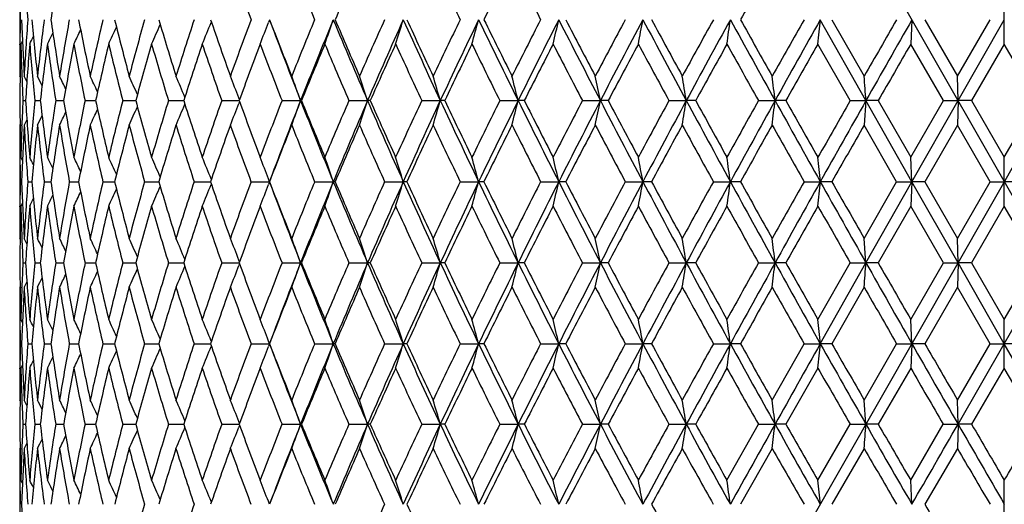
# Model space of a CAD drawing. Units: inches. Extents: x 0 to 11, y 0 to 8.5.
# Drawn here: x 3 to 3.3, y 2.2 to 2.4 of the extents above; entities that cross this region are included whole.
import ezdxf

# ---------------------------------------------------------------- set-up
doc = ezdxf.new("R2010")
doc.units = ezdxf.units.IN
doc.header["$LTSCALE"] = 0.605
doc.header["$MEASUREMENT"] = 0
doc.layers.get('0').update_dxf_attribs({"linetype": 'CONTINUOUS'})

msp = doc.modelspace()

# ---------------------------------------------------------------- linework, layer by layer
at = {"color": 7, "linetype": 'CONTINUOUS'}
for p, q in [((3.57428, 1.89178), (3.07628, 2.76524)), ((3.08096, 1.89178), (3.57896, 2.76524)), ((2.98387, 2.38951), (2.98387, 2.37248)), ((3.32762, 2.37248), (3.32762, 2.38951)), ((3.05078, 2.38019), (3.05072, 2.38004)), ((3.07108, 2.381), (3.07072, 2.38004)), ((3.27931, 2.35273), (3.26338, 2.381)), ((3.26742, 2.381), (3.2787, 2.36127)), ((3.29535, 2.381), (3.29495, 2.37248)), ((3.29987, 2.381), (3.31127, 2.36127)), ((3.31127, 2.36127), (3.32268, 2.381)), ((3.31147, 2.35273), (3.32762, 2.381)), ((2.98393, 2.37224), (2.98393, 2.37248)), ((2.98482, 2.37358), (2.98426, 2.37248)), ((2.98482, 2.37358), (2.98426, 2.37248)), ((3.27382, 2.35273), (3.26257, 2.37248)), ((3.30634, 2.35273), (3.29495, 2.37248)), ((3.32762, 2.37248), (3.3162, 2.35273)), ((3.33905, 2.35273), (3.32762, 2.37248)), ((2.98401, 2.361), (2.98387, 2.36127)), ((2.98462, 2.36152), (2.98463, 2.36124)), ((2.98638, 2.3594), (2.98543, 2.36127)), ((3.31147, 2.35273), (3.31127, 2.36127)), ((2.98499, 2.35273), (2.98593, 2.35273)), ((2.98918, 2.35273), (2.99105, 2.35273)), ((2.99644, 2.35273), (2.99922, 2.35273)), ((3.00669, 2.35273), (3.00991, 2.35273)), ((3.00991, 2.35273), (3.01036, 2.35273)), ((3.01985, 2.35273), (3.02388, 2.35273)), ((3.02388, 2.35273), (3.02438, 2.35273)), ((3.0358, 2.35273), (3.04066, 2.35273)), ((3.04066, 2.35273), (3.04114, 2.35273)), ((3.05439, 2.35273), (3.06008, 2.35273)), ((3.06008, 2.35273), (3.06049, 2.35273)), ((3.06064, 2.35312), (3.06042, 2.35369)), ((3.06064, 2.35234), (3.06042, 2.35177)), ((3.07546, 2.35273), (3.08194, 2.35273)), ((3.08227, 2.35273), (3.08194, 2.35273)), ((3.09881, 2.35273), (3.10532, 2.35273)), ((3.10627, 2.35273), (3.10532, 2.35273)), ((3.12423, 2.35273), (3.13072, 2.35273)), ((3.13227, 2.35273), (3.13072, 2.35273)), ((3.15149, 2.35273), (3.15789, 2.35273)), ((3.16004, 2.35273), (3.15789, 2.35273)), ((3.18035, 2.35273), (3.18661, 2.35273)), ((3.18933, 2.35273), (3.18661, 2.35273)), ((3.21054, 2.35273), (3.2166, 2.35273)), ((3.21987, 2.35273), (3.2166, 2.35273)), ((3.24179, 2.35273), (3.24759, 2.35273)), ((3.25138, 2.35273), (3.24759, 2.35273)), ((3.27382, 2.35273), (3.27931, 2.35273)), ((3.27931, 2.35273), (3.2787, 2.34419)), ((3.28359, 2.35273), (3.27931, 2.35273)), ((3.29535, 2.3244), (3.27931, 2.35273)), ((3.28359, 2.35273), (3.29495, 2.33295)), ((3.29495, 2.33295), (3.30634, 2.35273)), ((3.29535, 2.3244), (3.31147, 2.35273)), ((3.30634, 2.35273), (3.31147, 2.35273)), ((3.31147, 2.35273), (3.31127, 2.34419)), ((3.3162, 2.35273), (3.31147, 2.35273)), ((3.3162, 2.35273), (3.32762, 2.33295)), ((3.32762, 2.33295), (3.33905, 2.35273)), ((2.98401, 2.34446), (2.98387, 2.34419)), ((2.98638, 2.34606), (2.98543, 2.34419)), ((2.98462, 2.34394), (2.98463, 2.34422)), ((3.29004, 2.3244), (3.2787, 2.34419)), ((3.31127, 2.34419), (3.29986, 2.3244)), ((3.32269, 2.3244), (3.31127, 2.34419)), ((2.98387, 2.33295), (2.98387, 2.31585)), ((2.98393, 2.3332), (2.98393, 2.33294)), ((2.98482, 2.33184), (2.98426, 2.33295)), ((3.29535, 2.3244), (3.29495, 2.33295)), ((3.32762, 2.31585), (3.32762, 2.33295)), ((2.98406, 2.3244), (2.98453, 2.3244)), ((2.9867, 2.3244), (2.98811, 2.3244)), ((2.99243, 2.3244), (2.99476, 2.3244)), ((3.0012, 2.3244), (3.00442, 2.3244)), ((3.01292, 2.3244), (3.01702, 2.3244)), ((3.02749, 2.3244), (3.03242, 2.3244)), ((3.04478, 2.3244), (3.0505, 2.3244)), ((3.05078, 2.32521), (3.05072, 2.32536)), ((3.06463, 2.3244), (3.07108, 2.3244)), ((3.07108, 2.3244), (3.07072, 2.32536)), ((3.07108, 2.3244), (3.07072, 2.32344)), ((3.08686, 2.3244), (3.09337, 2.3244)), ((3.094, 2.3244), (3.09337, 2.3244)), ((3.11127, 2.3244), (3.11778, 2.3244)), ((3.11903, 2.3244), (3.11778, 2.3244)), ((3.13764, 2.3244), (3.1441, 2.3244)), ((3.14595, 2.3244), (3.1441, 2.3244)), ((3.16574, 2.3244), (3.17207, 2.3244)), ((3.17451, 2.3244), (3.17207, 2.3244)), ((3.1953, 2.3244), (3.20146, 2.3244)), ((3.20446, 2.3244), (3.20146, 2.3244)), ((3.22605, 2.3244), (3.23199, 2.3244)), ((3.23552, 2.3244), (3.23199, 2.3244)), ((3.25773, 2.3244), (3.26338, 2.3244)), ((3.26742, 2.3244), (3.26338, 2.3244)), ((3.2787, 2.30461), (3.29004, 2.3244)), ((3.27931, 2.29607), (3.29535, 2.3244)), ((3.29004, 2.3244), (3.29535, 2.3244)), ((3.29535, 2.3244), (3.29495, 2.31585)), ((3.29986, 2.3244), (3.29535, 2.3244)), ((3.31147, 2.29607), (3.29535, 2.3244)), ((3.29986, 2.3244), (3.31127, 2.30461)), ((3.31127, 2.30461), (3.32269, 2.3244)), ((3.32269, 2.3244), (3.32762, 2.3244)), ((3.33256, 2.3244), (3.32762, 2.3244)), ((3.05078, 2.32359), (3.05072, 2.32344)), ((2.98482, 2.31696), (2.98426, 2.31585)), ((2.98393, 2.3156), (2.98393, 2.31586)), ((3.29495, 2.31585), (3.28359, 2.29607)), ((3.30634, 2.29607), (3.29495, 2.31585)), ((3.32762, 2.31585), (3.3162, 2.29607)), ((3.33905, 2.29607), (3.32762, 2.31585)), ((2.98401, 2.30434), (2.98387, 2.30461)), ((2.98462, 2.30486), (2.98463, 2.30458)), ((2.98638, 2.30274), (2.98543, 2.30461)), ((3.27931, 2.29607), (3.2787, 2.30461)), ((3.31147, 2.29607), (3.31127, 2.30461)), ((3.06064, 2.29646), (3.06042, 2.29703)), ((2.98499, 2.29607), (2.98593, 2.29607)), ((2.98918, 2.29607), (2.99105, 2.29607)), ((2.99644, 2.29607), (2.99922, 2.29607)), ((3.00669, 2.29607), (3.00991, 2.29607)), ((3.00991, 2.29607), (3.01036, 2.29607)), ((3.01985, 2.29607), (3.02388, 2.29607)), ((3.02388, 2.29607), (3.02438, 2.29607)), ((3.0358, 2.29607), (3.04066, 2.29607)), ((3.04066, 2.29607), (3.04114, 2.29607)), ((3.05439, 2.29607), (3.06008, 2.29607)), ((3.06008, 2.29607), (3.06049, 2.29607)), ((3.06064, 2.29568), (3.06042, 2.29511)), ((3.07546, 2.29607), (3.08195, 2.29607)), ((3.08227, 2.29607), (3.08195, 2.29607)), ((3.09881, 2.29607), (3.10532, 2.29607)), ((3.10627, 2.29607), (3.10532, 2.29607)), ((3.12423, 2.29607), (3.13072, 2.29607)), ((3.13227, 2.29607), (3.13072, 2.29607)), ((3.15149, 2.29607), (3.15789, 2.29607)), ((3.16004, 2.29607), (3.15789, 2.29607)), ((3.18035, 2.29607), (3.18661, 2.29607)), ((3.18933, 2.29607), (3.18661, 2.29607)), ((3.21054, 2.29607), (3.2166, 2.29607)), ((3.21987, 2.29607), (3.2166, 2.29607)), ((3.24179, 2.29607), (3.24759, 2.29607)), ((3.25138, 2.29607), (3.24759, 2.29607)), ((3.26257, 2.27633), (3.27382, 2.29607)), ((3.26338, 2.26781), (3.27931, 2.29607)), ((3.27382, 2.29607), (3.27931, 2.29607)), ((3.28359, 2.29607), (3.27931, 2.29607)), ((3.29495, 2.27633), (3.30634, 2.29607)), ((3.30634, 2.29607), (3.31147, 2.29607)), ((3.31147, 2.29607), (3.31127, 2.28753)), ((3.3162, 2.29607), (3.31147, 2.29607)), ((3.32762, 2.26781), (3.31147, 2.29607)), ((3.3162, 2.29607), (3.32762, 2.27633)), ((3.32762, 2.27633), (3.33905, 2.29607)), ((3.32762, 2.26781), (3.34377, 2.29607)), ((2.98638, 2.28941), (2.98543, 2.28753)), ((2.98401, 2.2878), (2.98387, 2.28753)), ((2.98462, 2.28729), (2.98463, 2.28757)), ((3.2787, 2.28753), (3.26742, 2.26781)), ((3.31127, 2.28753), (3.29987, 2.26781)), ((3.32268, 2.26781), (3.31127, 2.28753)), ((2.98387, 2.27633), (2.98387, 2.25929)), ((2.98393, 2.27657), (2.98393, 2.27632)), ((2.98482, 2.27522), (2.98426, 2.27633)), ((3.29535, 2.26781), (3.29495, 2.27633)), ((3.32762, 2.25929), (3.32762, 2.27633)), ((3.05078, 2.26861), (3.05072, 2.26876)), ((3.07108, 2.26781), (3.07072, 2.26876)), ((2.98406, 2.26781), (2.98453, 2.26781)), ((2.9867, 2.26781), (2.98811, 2.26781)), ((2.99243, 2.26781), (2.99476, 2.26781)), ((3.0012, 2.26781), (3.00443, 2.26781)), ((3.01292, 2.26781), (3.01702, 2.26781)), ((3.02749, 2.26781), (3.03243, 2.26781)), ((3.04478, 2.26781), (3.05051, 2.26781)), ((3.05078, 2.267), (3.05072, 2.26685)), ((3.06463, 2.26781), (3.07108, 2.26781)), ((3.07108, 2.26781), (3.07072, 2.26685)), ((3.08686, 2.26781), (3.09337, 2.26781)), ((3.09401, 2.26781), (3.09337, 2.26781)), ((3.11127, 2.26781), (3.11778, 2.26781)), ((3.11903, 2.26781), (3.11778, 2.26781)), ((3.13764, 2.26781), (3.1441, 2.26781)), ((3.14595, 2.26781), (3.1441, 2.26781)), ((3.16573, 2.26781), (3.17207, 2.26781)), ((3.17451, 2.26781), (3.17207, 2.26781)), ((3.19529, 2.26781), (3.20146, 2.26781)), ((3.20446, 2.26781), (3.20146, 2.26781)), ((3.22605, 2.26781), (3.23199, 2.26781)), ((3.23553, 2.26781), (3.23199, 2.26781)), ((3.24658, 2.24815), (3.25772, 2.26781)), ((3.25772, 2.26781), (3.26338, 2.26781)), ((3.26742, 2.26781), (3.26338, 2.26781)), ((3.2787, 2.24815), (3.29003, 2.26781)), ((3.29003, 2.26781), (3.29535, 2.26781)), ((3.29535, 2.26781), (3.29495, 2.25929)), ((3.29987, 2.26781), (3.29535, 2.26781)), ((3.31127, 2.24815), (3.32268, 2.26781)), ((3.31147, 2.23967), (3.32762, 2.26781)), ((3.32268, 2.26781), (3.32762, 2.26781)), ((3.33256, 2.26781), (3.32762, 2.26781)), ((3.34377, 2.23967), (3.32762, 2.26781)), ((2.98393, 2.25906), (2.98393, 2.2593)), ((2.98483, 2.2604), (2.98426, 2.25929)), ((2.98483, 2.2604), (2.98426, 2.25929)), ((3.26257, 2.25929), (3.25139, 2.23967)), ((3.29495, 2.25929), (3.2836, 2.23967)), ((3.32762, 2.25929), (3.31621, 2.23967)), ((3.33904, 2.23967), (3.32762, 2.25929)), ((2.98401, 2.24788), (2.98387, 2.24815)), ((2.98462, 2.24838), (2.98463, 2.24812)), ((2.98638, 2.24629), (2.98543, 2.24815)), ((3.27931, 2.23967), (3.2787, 2.24815)), ((3.31147, 2.23967), (3.31127, 2.24815)), ((2.98499, 2.23967), (2.98593, 2.23967)), ((2.98918, 2.23967), (2.99105, 2.23967)), ((2.99644, 2.23967), (2.99922, 2.23967)), ((3.00669, 2.23967), (3.0099, 2.23967)), ((3.0099, 2.23967), (3.01037, 2.23967)), ((3.01985, 2.23967), (3.02388, 2.23967)), ((3.02388, 2.23967), (3.02438, 2.23967)), ((3.0358, 2.23967), (3.04066, 2.23967)), ((3.04066, 2.23967), (3.04115, 2.23967)), ((3.05439, 2.23967), (3.06008, 2.23967)), ((3.06008, 2.23967), (3.0605, 2.23967)), ((3.06064, 2.24005), (3.06042, 2.24062)), ((3.06064, 2.23929), (3.06042, 2.23872)), ((3.07545, 2.23967), (3.08194, 2.23967)), ((3.08228, 2.23967), (3.08194, 2.23967)), ((3.0988, 2.23967), (3.10532, 2.23967)), ((3.10627, 2.23967), (3.10532, 2.23967)), ((3.12422, 2.23967), (3.13072, 2.23967)), ((3.13228, 2.23967), (3.13072, 2.23967)), ((3.15148, 2.23967), (3.15789, 2.23967)), ((3.16005, 2.23967), (3.15789, 2.23967)), ((3.18034, 2.23967), (3.18661, 2.23967)), ((3.18934, 2.23967), (3.18661, 2.23967)), ((3.21053, 2.23967), (3.2166, 2.23967)), ((3.21988, 2.23967), (3.2166, 2.23967)), ((3.23078, 2.22016), (3.24178, 2.23967)), ((3.24178, 2.23967), (3.24759, 2.23967)), ((3.25139, 2.23967), (3.24759, 2.23967)), ((3.26257, 2.22016), (3.27381, 2.23967)), ((3.27381, 2.23967), (3.27931, 2.23967)), ((3.2836, 2.23967), (3.27931, 2.23967)), ((3.29495, 2.22016), (3.30633, 2.23967)), ((3.30633, 2.23967), (3.31147, 2.23967)), ((3.31147, 2.23967), (3.31127, 2.23119)), ((3.31621, 2.23967), (3.31147, 2.23967)), ((2.98401, 2.23146), (2.98387, 2.23119)), ((2.98462, 2.23098), (2.98463, 2.23122)), ((2.98638, 2.23306), (2.98543, 2.23119)), ((3.24658, 2.23119), (3.23554, 2.21172)), ((3.2787, 2.23119), (3.26744, 2.21172)), ((3.31127, 2.23119), (3.29988, 2.21172)), ((2.98387, 2.22016), (2.98387, 2.2033)), ((2.98393, 2.22036), (2.98393, 2.22016)), ((2.98483, 2.21906), (2.98426, 2.22016)), ((2.98483, 2.21906), (2.98426, 2.22016)), ((3.29535, 2.21172), (3.29495, 2.22016)), ((3.32762, 2.2033), (3.32762, 2.22016)), ((3.05079, 2.2125), (3.05072, 2.21267)), ((3.07108, 2.21172), (3.07068, 2.21277))]:
    msp.add_line(p, q, dxfattribs=at)
for centre, radius, start, end in [((4.02629, 2.45829), 1.04246, 183.16969, 184.25206), ((4.04315, 2.22911), 1.05934, 170.6812, 171.7567), ((4.70009, 2.99211), 1.74591, 199.80205, 200.48899), ((4.96781, 3.15997), 2.03588, 201.89903, 202.49636), ((4.70234, 1.69642), 1.74796, 156.24135, 156.94327), ((5.7935, 3.66526), 2.95007, 205.3834, 205.80659), ((5.22203, 1.35837), 2.31428, 153.23272, 153.77634), ((6.49741, 4.08632), 3.74275, 206.76823, 207.10568), ((6.92301, 0.31967), 4.22453, 150.48869, 150.79449), ((4.00655, 2.40071), 1.02268, 180.62785, 181.10468), ((4.00661, 2.3613), 1.02274, 178.89669, 179.37377), ((4.02245, 2.41829), 1.03859, 182.0576, 183.14713), ((4.01411, 2.30472), 1.03024, 175.75391, 176.85344), ((4.05533, 2.47787), 1.07161, 185.18675, 186.2469), ((4.03791, 2.24658), 1.05409, 172.67367, 173.75365), ((4.1088, 2.54231), 1.12565, 188.23903, 189.25508), ((4.08074, 2.18481), 1.09723, 169.70001, 170.74544), ((4.18483, 2.61414), 1.20321, 191.17261, 192.13188), ((4.14359, 2.11727), 1.16102, 166.87083, 167.86861), ((4.28647, 2.69636), 1.30803, 193.95151, 194.84374), ((4.22818, 2.04163), 1.24774, 164.21738, 165.1567), ((2.18024, 2.74831), 0.9291, 336.13913, 336.60027), ((4.41824, 2.79272), 1.44568, 196.54661, 197.36407), ((4.33722, 1.95516), 1.36079, 161.76385, 162.63632), ((2.16006, 2.74173), 0.9613, 337.41073, 337.89823), ((4.58703, 2.90814), 1.62443, 198.93587, 199.67321), ((4.47482, 1.85452), 1.50526, 159.52759, 160.32713), ((2.13015, 2.73442), 1.00511, 338.89374, 339.35528), ((4.79809, 3.04749), 1.85114, 201.10285, 201.75886), ((4.80095, 3.02989), 1.84757, 200.57615, 201.50084), ((4.64725, 1.73529), 1.68872, 157.51988, 158.24245), ((4.67789, 1.72412), 1.71528, 157.48314, 158.50152), ((2.08357, 2.72733), 1.06754, 340.58518, 341.06927), ((5.07601, 3.2029), 2.14626, 202.51643, 203.33573), ((5.07894, 3.22519), 2.157, 203.04014, 203.61085), ((4.86427, 1.59122), 1.9227, 155.74702, 156.39024), ((4.8995, 1.57879), 1.95399, 155.7606, 156.66637), ((2.01467, 2.71991), 1.154, 342.47843, 342.92145), ((5.44254, 3.42768), 2.54951, 204.23889, 204.93746), ((5.45392, 3.45698), 2.57088, 204.74152, 205.22661), ((5.14153, 1.41277), 2.22554, 154.21147, 154.77424), ((5.1834, 1.39835), 2.26371, 154.2728, 155.06433), ((1.9092, 2.71282), 1.2787, 344.56409, 344.95973), ((5.951, 3.73348), 3.11575, 205.72667, 206.30506), ((5.97659, 3.77418), 3.15491, 206.20542, 206.60546), ((5.50543, 1.18439), 2.62794, 152.91306, 153.39516), ((5.55747, 1.1666), 2.67673, 153.01953, 153.69644), ((1.7436, 2.70632), 1.46505, 346.82824, 347.17019), ((6.70363, 4.17886), 3.96286, 206.97995, 207.43947), ((6.75596, 4.24003), 4.03519, 207.43261, 207.7487), ((6.00369, 0.8783), 3.18515, 151.84996, 152.25172), ((6.07243, 0.85442), 3.2516, 151.9991, 152.56174), ((1.47097, 2.70065), 1.75976, 349.25218, 349.53438), ((7.93985, 4.90049), 5.36659, 208.00044, 208.34277), ((8.05186, 5.00474), 5.51192, 208.42523, 208.65868), ((6.7314, 0.43951), 4.0071, 151.01957, 151.34155), ((6.83046, 0.40346), 4.10606, 151.20907, 151.65816), ((0.98224, 2.69601), 2.27169, 351.81209, 352.02912), ((10.37922, 6.30869), 8.15535, 208.790561, 209.0174), ((10.67007, 6.53363), 8.51569, 209.185958, 209.338118), ((7.90779, -0.25855), 5.34699, 150.41916, 150.66196), ((8.07094, -0.32274), 5.51569, 150.64695, 150.98326), ((-0.0492, 2.69257), 3.3272, 354.47927, 354.62664), ((10.17344, -1.58571), 7.94456, 150.046385, 150.21047), ((10.51337, -1.73431), 8.30876, 150.310628, 150.534749), ((2.20754, 2.76263), 0.87753, 333.60178, 333.88047), ((2.2019, 2.75904), 0.88929, 334.23491, 334.58741), ((2.19345, 2.75414), 0.90582, 335.08047, 335.4935), ((4.01016, 2.36127), 1.02629, 179.3877, 180.00008), ((4.00856, 2.34424), 1.02469, 178.421, 179.52533), ((4.01669, 2.40094), 1.03282, 181.57943, 182.18791), ((4.01728, 2.28755), 1.03341, 175.28603, 176.38376), ((2.21067, 2.76515), 0.87032, 333.18039, 333.36998), ((4.04762, 2.45992), 1.06385, 184.71468, 185.78266), ((4.04465, 2.22889), 1.06085, 172.22108, 173.29617), ((4.09707, 2.52324), 1.11376, 187.77959, 188.80617), ((4.09115, 2.16621), 1.10775, 169.26867, 170.30647), ((4.16869, 2.59345), 1.18667, 190.73194, 191.70394), ((4.1579, 2.09735), 1.17561, 166.46571, 167.45358), ((4.2653, 2.67347), 1.28608, 193.53484, 194.44145), ((4.24676, 2.01993), 1.26687, 163.84238, 164.77003), ((4.39114, 2.76687), 1.4172, 196.1581, 196.99104), ((4.36063, 1.93115), 1.3852, 161.4218, 162.28133), ((4.5526, 2.87834), 1.58773, 198.57861, 199.33206), ((4.50394, 1.82754), 1.53602, 159.22034, 160.00614), ((4.75954, 3.01442), 1.80941, 200.78, 201.45029), ((4.68343, 1.70442), 1.72744, 157.24849, 157.95689), ((5.03389, 3.18756), 2.10748, 202.75272, 203.33612), ((4.90966, 1.55511), 1.97191, 155.51191, 156.14081), ((5.39047, 3.40889), 2.50026, 204.48906, 204.98729), ((5.19967, 1.36934), 2.28937, 154.01263, 154.56114), ((5.88275, 3.70864), 3.04931, 205.98811, 206.40161), ((5.58253, 1.13001), 2.71358, 152.75019, 153.21819), ((6.60616, 4.14219), 3.86501, 207.25033, 207.5801), ((6.11153, 0.80619), 3.30621, 151.72261, 152.11048), ((7.78064, 4.83668), 5.20152, 208.27772, 208.525), ((6.89512, 0.33521), 4.19259, 150.92726, 151.23556), ((10.04928, 6.16339), 7.80147, 209.072919, 209.238983), ((8.19152, -0.43195), 5.67093, 150.36145, 150.59072), ((10.79964, -1.95636), 8.66367, 150.022934, 150.173578), ((4.0216, 2.40113), 1.03773, 182.20302, 182.67302), ((2.23927, 1.98523), 0.83971, 26.35743, 26.60336), ((2.23569, 1.9883), 0.84847, 25.74619, 26.0767), ((2.22928, 1.9923), 0.86215, 24.93782, 25.33804), ((2.21961, 1.99747), 0.88109, 23.93013, 24.38683), ((2.20442, 2.00341), 0.90755, 22.72218, 23.22269), ((2.18154, 2.01012), 0.94364, 21.35149, 21.84646), ((2.14576, 2.01685), 0.99462, 19.73689, 20.26017), ((2.09275, 2.02401), 1.0646, 17.98525, 18.46892), ((2.0118, 2.03099), 1.16425, 16.04269, 16.48027), ((1.88615, 2.03751), 1.31022, 13.92104, 14.30594), ((1.6843, 2.04336), 1.53383, 11.63642, 11.96217), ((1.33902, 2.04831), 1.9021, 9.2096, 9.47019), ((0.67602, 2.05219), 2.58908, 6.66604, 6.85626), ((-0.94297, 2.05485), 4.23278, 4.03549, 4.15133), ((4.01638, 2.36131), 1.03251, 180.47591, 181.57392), ((4.01648, 2.30459), 1.03261, 177.32789, 177.80043), ((4.03493, 2.41903), 1.05109, 183.61669, 184.69797), ((4.03569, 2.2468), 1.05185, 174.22002, 175.30219), ((4.07291, 2.47989), 1.0893, 186.70349, 187.75242), ((4.0739, 2.18588), 1.0903, 171.19714, 172.24773), ((4.13155, 2.54613), 1.14873, 189.69241, 190.695), ((4.13233, 2.11962), 1.14952, 168.29992, 169.30515), ((4.21284, 2.62029), 1.23188, 192.54455, 193.48898), ((4.21271, 2.04563), 1.23175, 165.56289, 166.51117), ((4.31981, 2.70536), 1.34257, 195.22741, 196.10428), ((4.31778, 1.96113), 1.34046, 163.0137, 163.89585), ((2.18127, 2.71168), 0.93263, 336.79426, 337.28151), ((4.45706, 2.80503), 1.48641, 197.71548, 198.51785), ((4.45167, 1.86267), 1.48072, 160.67302, 161.48227), ((2.15721, 2.7048), 0.96975, 338.16969, 338.65153), ((4.63155, 2.92424), 1.67177, 199.99012, 200.7133), ((4.62065, 1.74578), 1.66013, 158.55505, 159.28681), ((4.65886, 1.73157), 1.69485, 158.50021, 159.49852), ((2.11978, 2.69791), 1.02221, 339.75502, 340.26438), ((4.84942, 3.04905), 1.89969, 201.50266, 202.42398), ((4.84867, 3.06776), 1.90564, 202.03791, 202.68109), ((4.83446, 1.60411), 1.89022, 156.6685, 157.32), ((4.87861, 1.58776), 1.93125, 156.66513, 157.57739), ((2.06463, 2.69055), 1.09416, 341.54513, 342.01592), ((5.1302, 3.22634), 2.20529, 203.33721, 204.1413), ((5.1361, 3.25027), 2.21942, 203.85371, 204.41336), ((5.10866, 1.42812), 2.18927, 155.01768, 155.58757), ((5.1619, 1.40831), 2.24001, 155.06332, 155.85991), ((1.9807, 2.6834), 1.19661, 343.53244, 343.95837), ((5.50256, 3.45565), 2.61573, 204.93864, 205.62492), ((5.51881, 3.48764), 2.64265, 205.4332, 205.90911), ((5.46947, 1.20226), 2.58778, 153.60367, 154.09166), ((5.53649, 1.17693), 2.65334, 153.69567, 154.3761), ((1.85078, 2.6767), 1.34666, 345.70525, 346.07989), ((6.01773, 3.76652), 3.19021, 206.30594, 206.87492), ((6.05147, 3.81178), 3.2387, 206.77601, 207.16872), ((5.96412, 0.89899), 3.1405, 152.42545, 152.83188), ((6.05358, 0.86417), 3.23038, 152.5612, 153.12593), ((1.64248, 2.6707), 1.57652, 348.0473, 348.36436), ((6.77882, 4.21795), 4.0476, 207.44008, 207.89287), ((6.84564, 4.28731), 4.13657, 207.88363, 208.19409), ((6.68641, 0.46397), 3.9559, 151.48076, 151.80636), ((6.81626, 0.41109), 4.08994, 151.65783, 152.10781), ((1.28672, 2.66561), 1.95507, 350.53739, 350.79102), ((8.02733, 4.94772), 5.46599, 208.34314, 208.68109), ((8.16837, 5.06853), 5.64475, 208.75849, 208.98781), ((7.85155, -0.22707), 5.28254, 150.76693, 151.01253), ((8.06603, -0.32003), 5.51008, 150.98309, 151.31942), ((0.60436, 2.66163), 2.66122, 353.14927, 353.33442), ((10.48911, 6.36968), 8.28103, 209.01759, 209.241984), ((10.85389, 6.6371), 8.72662, 209.403275, 209.552482), ((10.08298, -1.53407), 7.8404, 150.281421, 150.447752), ((10.52871, -1.74299), 8.32639, 150.534695, 150.758355), ((2.21473, 2.72711), 0.87168, 333.94175, 334.2636), ((2.20775, 2.72304), 0.88584, 334.68004, 335.06973), ((2.19738, 2.71776), 0.90537, 335.63076, 336.07539), ((2.21867, 2.73023), 0.86261, 333.41535, 333.65485), ((4.01463, 2.34419), 1.03076, 180.00005, 180.61107), ((4.01672, 2.30458), 1.03285, 177.81603, 178.42623), ((4.01956, 2.2874), 1.03569, 176.85676, 177.95271), ((4.0295, 2.40153), 1.04564, 183.14351, 184.23016), ((4.04278, 2.22909), 1.05897, 173.76035, 174.83643), ((4.0631, 2.46151), 1.07941, 186.2399, 187.29775), ((4.08538, 2.16717), 1.1019, 170.75536, 171.79644), ((4.11701, 2.52636), 1.13394, 189.24487, 190.2595), ((4.14854, 2.0994), 1.16602, 167.88149, 168.87429), ((4.19302, 2.59854), 1.21152, 192.11872, 193.07773), ((4.2342, 2.02331), 1.25387, 165.17226, 166.10574), ((4.29389, 2.68088), 1.31561, 194.82792, 195.72135), ((4.34538, 1.93598), 1.36921, 162.65425, 163.51982), ((4.42379, 2.7769), 1.45135, 197.3459, 198.16624), ((4.48664, 1.83378), 1.51763, 160.34711, 161.13854), ((4.58902, 2.89117), 1.62635, 199.65301, 200.39507), ((4.66491, 1.71187), 1.70747, 158.26417, 158.97732), ((4.79934, 3.03011), 1.8522, 201.73593, 202.3965), ((4.89101, 1.56332), 1.95153, 156.41341, 157.04588), ((5.07473, 3.20531), 2.15202, 203.58731, 204.16351), ((5.18244, 1.37749), 2.27031, 154.7986, 155.34934), ((5.43277, 3.42872), 2.54698, 205.20194, 205.69497), ((5.56907, 1.13677), 2.69852, 153.42048, 153.88936), ((5.92469, 3.72956), 3.09617, 206.5799, 206.99014), ((6.1058, 0.8092), 3.29974, 152.27778, 152.66528), ((6.644, 4.16203), 3.90774, 207.72245, 208.05073), ((6.90477, 0.32991), 4.20361, 151.36818, 151.67506), ((7.80492, 4.84991), 5.22918, 208.63192, 208.87926), ((8.2348, -0.45632), 5.72059, 150.689, 150.91606), ((10.02704, 6.15092), 7.77598, 209.311001, 209.478367), ((10.93748, -2.03533), 8.82253, 150.237778, 150.385719), ((4.01598, 2.3442), 1.0321, 180.62515, 181.09942), ((2.23022, 1.95115), 0.84796, 26.56495, 26.75984), ((2.22732, 1.95359), 0.85501, 26.0526, 26.3391), ((2.22203, 1.95708), 0.86652, 25.34457, 25.70698), ((2.21405, 1.96182), 0.8827, 24.43816, 24.8628), ((2.20148, 1.96746), 0.90548, 23.33184, 23.80595), ((2.18217, 1.97382), 0.937, 22.03511, 22.53661), ((2.1534, 1.9809), 0.97986, 20.58164, 21.05637), ((2.10842, 1.98775), 1.0409, 18.87037, 19.36826), ((2.04169, 1.99493), 1.1254, 17.02333, 17.47893), ((1.93931, 2.00178), 1.24723, 14.99098, 15.3978), ((1.77828, 2.00807), 1.42924, 12.78723, 13.1388), ((1.51282, 2.01355), 1.71701, 10.43049, 10.7206), ((1.03646, 2.01803), 2.2168, 7.94387, 8.16696), ((0.03043, 2.02136), 3.24712, 5.35503, 5.50651), ((4.01584, 2.3046), 1.03197, 178.90051, 179.37488), ((4.01955, 2.3614), 1.03568, 182.04745, 183.14336), ((4.02927, 2.24728), 1.04541, 175.76956, 176.85639), ((4.04288, 2.41972), 1.05907, 185.16395, 186.23987), ((4.06275, 2.18732), 1.07906, 172.70175, 173.75989), ((4.0856, 2.48167), 1.10212, 188.20414, 189.24497), ((4.11652, 2.12251), 1.13345, 169.7398, 170.75481), ((4.14889, 2.54949), 1.16639, 191.12649, 192.11893), ((4.19237, 2.0504), 1.21086, 166.92138, 167.88087), ((4.23473, 2.62565), 1.25442, 193.89521, 194.82824), ((4.29303, 1.96814), 1.31473, 164.2776, 165.17159), ((4.34613, 2.71307), 1.36999, 196.48129, 197.34633), ((4.42266, 1.87224), 1.45018, 161.83256, 162.65353), ((4.48767, 2.81541), 1.51873, 198.86271, 199.65353), ((4.58754, 1.75815), 1.62478, 159.60361, 160.34635), ((4.66632, 2.93752), 1.709, 201.02405, 201.73653), ((4.79735, 1.61946), 1.85006, 157.60208, 158.26338), ((4.84417, 1.60189), 1.89403, 157.57542, 158.49949), ((2.10851, 2.66101), 1.04079, 340.63252, 341.13048), ((4.8851, 3.06382), 1.93831, 202.42503, 203.33397), ((4.88921, 3.08475), 1.94959, 202.95492, 203.588), ((5.06761, 1.4466), 2.14424, 155.83433, 156.4126), ((5.12451, 1.425), 2.19906, 155.85825, 156.6646), ((2.04179, 2.65383), 1.12529, 342.52178, 342.97745), ((5.16896, 3.24375), 2.24778, 204.14214, 204.93597), ((5.18116, 3.27077), 2.26892, 204.65166, 205.20272), ((5.42434, 1.22403), 2.53768, 154.30296, 154.79777), ((5.4965, 1.19604), 2.60902, 154.37477, 155.06282), ((1.93942, 2.64697), 1.24711, 344.60283, 345.00971), ((5.54407, 3.47559), 2.66179, 205.62555, 206.30382), ((5.56882, 3.51198), 2.69827, 206.11183, 206.58074), ((5.91441, 0.92436), 3.08469, 153.00788, 153.41963), ((6.01141, 0.88548), 3.18313, 153.12493, 153.69517), ((1.77841, 2.64069), 1.42911, 346.86175, 347.21337), ((6.06167, 3.78881), 3.23949, 206.87534, 207.43848), ((6.10749, 3.84057), 3.30169, 207.33609, 207.72334), ((6.63069, 0.49372), 3.89272, 151.94738, 152.27692), ((6.77236, 0.43427), 4.04029, 152.1071, 152.56071), ((1.51297, 2.63521), 1.71686, 349.27985, 349.57), ((6.82486, 4.24234), 4.0997, 207.89311, 208.34201), ((6.91034, 4.32202), 4.20999, 208.32646, 208.63285), ((7.78563, -0.19066), 5.20724, 151.11894, 151.36731), ((8.02094, -0.29542), 5.45871, 151.31897, 151.65737), ((1.03666, 2.63073), 2.2166, 351.83339, 352.05651), ((8.0752, 4.97392), 5.52057, 208.68119, 209.01687), ((8.24914, 5.11329), 5.7371, 209.085564, 209.311961), ((9.99215, -1.48266), 7.73603, 150.519905, 150.688127), ((10.4832, -1.71755), 8.27425, 150.758114, 150.982691), ((0.03071, 2.6274), 3.24684, 354.49373, 354.64523), ((10.53873, 6.39746), 8.3379, 209.241988, 209.465339), ((10.97825, 6.70761), 8.86958, 209.615985, 209.763135), ((2.22213, 2.69165), 0.86639, 334.29398, 334.65647), ((2.21415, 2.68692), 0.88258, 335.13814, 335.56287), ((2.20158, 2.68129), 0.90537, 336.19497, 336.66916), ((2.18226, 2.67493), 0.93689, 337.46427, 337.96584), ((2.1535, 2.66785), 0.97975, 338.94446, 339.41927), ((4.66466, 2.91948), 1.70107, 200.50398, 201.49882), ((2.23035, 2.69757), 0.84781, 333.24115, 333.43608), ((2.22743, 2.69513), 0.85487, 333.66187, 333.94845), ((4.01453, 2.30461), 1.03065, 179.38889, 179.99996), ((4.01652, 2.28749), 1.03264, 178.42617, 179.52402), ((4.01677, 2.34422), 1.0329, 181.57367, 182.18383), ((4.03519, 2.22975), 1.05135, 175.30231, 176.3833), ((4.03557, 2.40199), 1.05173, 184.69751, 185.77978), ((4.07332, 2.16887), 1.08971, 172.24805, 173.29656), ((4.07365, 2.46288), 1.09005, 187.75179, 188.8026), ((4.13212, 2.10258), 1.14931, 169.30564, 170.3077), ((4.13191, 2.52909), 1.14909, 190.6942, 191.69977), ((4.21361, 2.02834), 1.23267, 166.51182, 167.45562), ((4.21211, 2.60301), 1.23113, 193.48803, 194.43676), ((4.32084, 1.94317), 1.34363, 163.89666, 164.77281), ((4.31693, 2.68741), 1.33957, 196.1032, 196.98591), ((4.45842, 1.84334), 1.48784, 161.48321, 162.28479), ((4.45051, 2.78571), 1.47949, 198.51666, 199.32657), ((4.63337, 1.72391), 1.67371, 159.28787, 160.01019), ((4.61907, 2.90239), 1.65843, 200.71202, 201.4445), ((4.85657, 1.57782), 1.91417, 157.32116, 157.96145), ((4.83229, 3.04374), 1.88785, 202.67874, 203.33103), ((5.14566, 1.39429), 2.22987, 155.58882, 156.14582), ((5.10939, 3.22098), 2.19005, 204.41163, 204.9813), ((5.53069, 1.1555), 2.65581, 154.09298, 154.56651), ((5.46909, 3.44631), 2.58734, 205.90737, 206.39542), ((6.06693, 0.82921), 3.25603, 152.83326, 153.22387), ((5.96171, 3.74851), 3.13777, 207.16698, 207.57376), ((6.86747, 0.34995), 4.16126, 151.80779, 152.1164), ((6.68015, 4.18137), 3.94874, 208.19236, 208.51855), ((8.20379, -0.43914), 5.68514, 151.01399, 151.24167), ((7.83699, 4.86766), 5.26582, 208.98609, 209.23246), ((10.92911, -2.03064), 8.81294, 150.449249, 150.596989), ((10.04582, 6.16157), 7.79757, 209.550783, 209.718023), ((4.01641, 2.34421), 1.03254, 182.19936, 182.67199), ((2.21909, 1.91878), 0.86214, 26.34561, 26.58527), ((2.21517, 1.9219), 0.87119, 25.73679, 26.05886), ((2.20822, 1.92597), 0.88533, 24.9306, 25.32056), ((2.19788, 1.93126), 0.90483, 23.92487, 24.36983), ((2.18179, 1.93734), 0.93206, 22.7187, 23.20631), ((2.15776, 1.94421), 0.96916, 21.34865, 21.83085), ((2.12038, 1.9511), 1.02157, 19.73575, 20.24549), ((2.06528, 1.95846), 1.09347, 17.98419, 18.45535), ((1.98143, 1.96561), 1.19586, 16.04174, 16.46799), ((1.8516, 1.97231), 1.34582, 13.9202, 14.29513), ((1.64345, 1.9783), 1.57553, 11.63572, 11.95302), ((1.28794, 1.98339), 1.95384, 9.20904, 9.46287), ((0.60603, 1.98737), 2.65954, 6.66563, 6.85092), ((4.00878, 2.30456), 1.02491, 180.47478, 181.57886), ((4.0214, 2.24769), 1.03754, 177.32705, 177.79721), ((4.0178, 2.36129), 1.03392, 183.61635, 184.71352), ((4.04724, 2.18892), 1.06346, 174.21745, 175.2858), ((4.04547, 2.42001), 1.06168, 186.70394, 187.77817), ((4.09634, 2.12568), 1.11302, 171.19394, 172.22119), ((4.09232, 2.48279), 1.10893, 189.69363, 190.7303), ((4.16754, 2.05559), 1.18549, 168.29616, 169.26911), ((2.22983, 2.65625), 0.86155, 334.66155, 335.06212), ((4.15948, 2.5518), 1.17723, 192.54651, 193.53301), ((4.26362, 1.97577), 1.28435, 165.55864, 166.46646), ((2.22017, 2.65108), 0.88048, 335.61278, 336.06986), ((4.24884, 2.62944), 1.26903, 195.23005, 196.15611), ((4.38877, 1.88266), 1.41472, 163.00904, 163.84343), ((2.205, 2.64515), 0.90693, 336.77693, 337.27786), ((4.36334, 2.71852), 1.38805, 197.71874, 198.57649), ((4.5493, 1.77162), 1.58424, 160.66802, 161.42312), ((2.18214, 2.63845), 0.943, 338.15318, 338.64856), ((4.50748, 2.82256), 1.53979, 199.99392, 200.77778), ((4.75494, 1.63619), 1.80446, 158.54978, 159.2219), ((4.79607, 1.62075), 1.84236, 158.49692, 159.42446), ((2.14639, 2.63173), 0.99394, 339.73949, 340.26321), ((4.68391, 2.92708), 1.72176, 201.49939, 202.51394), ((4.6881, 2.94628), 1.73248, 202.04317, 202.74949), ((5.02121, 1.46668), 2.09369, 156.66302, 157.25025), ((5.07047, 1.44821), 2.14025, 156.66231, 157.48391), ((2.09344, 2.62456), 1.06387, 341.53077, 342.01484), ((4.90608, 3.07288), 1.96116, 203.33439, 204.23685), ((4.91414, 3.09566), 1.9768, 203.85892, 204.48626), ((5.37423, 1.24745), 2.48236, 155.01202, 155.51383), ((5.43657, 1.22382), 2.54297, 155.06094, 155.76132), ((2.01257, 2.6176), 1.16346, 343.51944, 343.95739), ((5.19049, 3.25377), 2.27153, 204.93625, 205.72506), ((5.20667, 3.28279), 2.29711, 205.43869, 205.98534), ((5.86095, 0.95096), 3.02498, 153.59788, 154.0147), ((5.9447, 0.91836), 3.10876, 153.69372, 154.27341), ((1.88702, 2.61107), 1.30933, 345.69381, 346.07903), ((5.56502, 3.48596), 2.68516, 206.30395, 206.97873), ((5.59358, 3.52437), 2.72596, 206.78174, 207.2476), ((6.57465, 0.52305), 3.82948, 152.41956, 152.75237), ((6.69712, 0.47326), 3.95555, 152.55964, 153.02002), ((1.68532, 2.60523), 1.53279, 348.03762, 348.36364), ((6.08042, 3.79855), 3.26061, 207.43848, 207.99956), ((6.12947, 3.85211), 3.32652, 207.88953, 208.27502), ((7.72913, -0.15989), 5.1429, 151.4748, 151.72489), ((7.93329, -0.24821), 5.35916, 151.65665, 151.99946), ((1.3403, 2.60029), 1.9008, 350.52965, 350.79044), ((6.83887, 4.24989), 4.11562, 208.34192, 208.78996), ((6.92591, 4.3305), 4.22772, 208.76453, 209.07026), ((9.9438, -1.45555), 7.6806, 150.760933, 150.929605), ((10.37292, -1.65645), 8.14817, 150.982275, 151.209315), ((0.67777, 2.59641), 2.58731, 353.14362, 353.334), ((8.0798, 4.97645), 5.52581, 209.01671, 209.35241), ((8.25033, 5.11392), 5.73844, 209.40941, 209.635985), ((-0.94009, 2.59375), 4.22989, 355.84859, 355.96453), ((10.52285, 6.38846), 8.31964, 209.465175, 209.689003), ((10.94033, 6.68584), 8.82585, 209.826579, 209.974451), ((2.23981, 2.66331), 0.83912, 333.39622, 333.64236), ((2.23624, 2.66024), 0.84787, 333.92288, 334.25368), ((4.01005, 2.28753), 1.02618, 179.99991, 180.61233), ((4.0167, 2.24786), 1.03283, 177.81225, 178.42072), ((4.02254, 2.23051), 1.03868, 176.85279, 177.94218), ((4.01374, 2.34406), 1.02987, 183.14662, 184.24649), ((4.05567, 2.17089), 1.07195, 173.75295, 174.81271), ((4.0373, 2.40216), 1.05347, 186.24648, 187.32703), ((4.10941, 2.10639), 1.12628, 170.74471, 171.76014), ((4.07987, 2.46385), 1.09634, 189.25475, 190.30098), ((4.18579, 2.03445), 1.20419, 167.86785, 168.82629), ((4.1424, 2.53128), 1.15981, 192.13165, 193.13042), ((4.28786, 1.95206), 1.30948, 165.15594, 166.04714), ((4.22662, 2.60677), 1.24612, 194.84361, 195.7841), ((4.42021, 1.85546), 1.44774, 162.63556, 163.45182), ((4.33518, 2.69301), 1.35866, 197.36404, 198.23783), ((4.58977, 1.73967), 1.62735, 160.32638, 161.06237), ((4.47216, 2.79334), 1.50244, 199.67327, 200.47427), ((4.80733, 1.59765), 1.86108, 158.24172, 158.8942), ((4.64376, 2.91213), 1.68497, 201.75798, 202.48213), ((5.09027, 1.41867), 2.16936, 156.38953, 156.95696), ((4.85963, 3.05557), 1.91764, 203.61023, 204.25512), ((5.46821, 1.1851), 2.58668, 154.77355, 155.25565), ((5.13825, 3.23452), 2.22194, 205.22667, 205.79034), ((5.99549, 0.86515), 3.17606, 153.39449, 153.79185), ((5.49981, 3.46164), 2.62167, 206.60568, 207.08892), ((6.78303, 0.39451), 4.06578, 152.25107, 152.56476), ((5.9941, 3.76551), 3.17434, 207.74905, 208.15216), ((8.09625, -0.38024), 5.56253, 151.34092, 151.57224), ((6.71459, 4.20016), 3.98797, 208.65916, 208.98267), ((10.76449, -1.93799), 8.62404, 150.661352, 150.811595), ((7.8759, 4.8895), 5.31045, 209.3387, 209.58317), ((10.1011, 6.19321), 7.86126, 209.790172, 209.955991), ((4.00643, 2.2875), 1.02256, 180.62622, 181.10342), ((2.21088, 1.88378), 0.87008, 26.62837, 26.81803), ((2.20772, 1.88629), 0.87731, 26.11787, 26.39666), ((2.20203, 1.88986), 0.88913, 25.41095, 25.76354), ((2.19356, 1.89474), 0.90569, 24.5049, 24.91801), ((2.18032, 1.90055), 0.929, 23.39818, 23.8594), ((2.16012, 1.90712), 0.96122, 22.1003, 22.58785), ((2.13021, 1.91443), 1.00504, 20.64333, 21.10491), ((2.0836, 1.9215), 1.0675, 18.92943, 19.41356), ((2.0147, 1.92893), 1.15397, 17.07736, 17.52042), ((1.90922, 1.93602), 1.27867, 15.03921, 15.43488), ((1.74362, 1.94251), 1.46502, 12.8289, 13.17087), ((1.471, 1.94818), 1.75973, 10.46487, 10.74709), ((0.98227, 1.95282), 2.27166, 7.9703, 8.18734), ((-0.04917, 1.95625), 3.32717, 5.37297, 5.52035), ((4.00678, 2.24809), 1.0229, 178.89541, 179.37209), ((3.99745, 2.30418), 1.01357, 182.05643, 183.16855), ((4.02674, 2.19049), 1.04291, 175.74831, 176.83029), ((4.01072, 2.36065), 1.02681, 185.18788, 186.29004), ((4.07103, 2.12898), 1.0875, 172.66605, 173.70885), ((4.04234, 2.41956), 1.05852, 188.24242, 189.31882), ((4.13733, 2.06114), 1.15478, 169.69055, 170.68014), ((4.09278, 2.48287), 1.1094, 191.17815, 192.21467), ((4.22846, 1.98404), 1.24822, 166.85973, 167.78439), ((4.16308, 2.55268), 1.18093, 193.95907, 194.94374), ((4.34862, 1.89408), 1.37298, 164.20487, 165.05543), ((2.22587, 2.61547), 0.87941, 336.10741, 336.59429), ((4.25504, 2.63126), 1.27549, 196.556, 197.47925), ((4.50417, 1.78657), 1.5367, 161.75015, 162.52003), ((2.20777, 2.60922), 0.90982, 337.38033, 337.89505), ((4.37148, 2.72128), 1.39664, 198.94688, 199.80151), ((4.70487, 1.65496), 1.75099, 159.51289, 160.19788), ((2.18057, 2.60228), 0.95126, 338.86495, 339.35227), ((4.51673, 2.8261), 1.5497, 201.11629, 201.89728), ((4.51669, 2.81), 1.54395, 200.57615, 201.67867), ((4.96629, 1.48949), 2.03422, 157.50437, 158.10222), ((5.00474, 1.47537), 2.06913, 157.4815, 158.32243), ((2.13775, 2.59556), 1.01026, 340.55832, 341.06951), ((4.69387, 2.93123), 1.73256, 202.51447, 203.5255), ((4.69742, 2.95022), 1.7426, 203.05459, 203.75871), ((5.31463, 1.27438), 2.41696, 155.73084, 156.24087), ((5.36247, 1.25709), 2.46174, 155.75934, 156.47555), ((2.07389, 2.58852), 1.09205, 342.45385, 342.92167), ((4.91592, 3.07733), 1.97196, 204.23725, 205.13704), ((4.92252, 3.09947), 1.986, 204.75654, 205.38249), ((5.79715, 0.98185), 2.95409, 154.19478, 154.61742), ((5.86036, 0.95891), 3.01518, 154.27187, 154.86392), ((1.97554, 2.5818), 1.21001, 344.54213, 344.95993), ((5.19892, 3.25784), 2.28089, 205.72531, 206.51252), ((5.2117, 3.28523), 2.3027, 206.22115, 206.76753), ((6.50794, 0.55722), 3.75453, 152.89598, 153.23238), ((6.5991, 0.52307), 3.8456, 153.01889, 153.48834), ((1.82038, 2.57564), 1.3863, 346.80926, 347.17036), ((5.57028, 3.48864), 2.69107, 206.97884, 207.65311), ((5.59227, 3.52367), 2.72447, 207.4489, 207.91563), ((7.66393, -0.12499), 5.06895, 151.8326, 152.08428), ((7.8144, -0.18507), 5.22454, 151.99869, 152.34762), ((1.56403, 2.57026), 1.66512, 349.23651, 349.53452), ((6.07993, 3.79829), 3.26006, 207.99954, 208.56108), ((6.11684, 3.84528), 3.31216, 208.44195, 208.8293), ((9.8995, -1.43104), 7.62997, 151.00201, 151.170605), ((10.21468, -1.56956), 7.96765, 151.20887, 151.439494), ((1.10328, 2.56587), 2.14947, 351.80004, 352.02923), ((6.82843, 4.24414), 4.1037, 208.78984, 209.23907), ((6.89245, 4.31185), 4.18942, 209.20301, 209.51139), ((17.34467, -5.65141), 16.1554, 150.646923, 150.761348), ((0.12909, 2.56261), 3.14812, 354.47108, 354.62671), ((8.05142, 4.96047), 5.49325, 209.35223, 209.6895), ((8.17395, 5.07039), 5.65053, 209.73474, 209.9645), ((10.45724, 6.35102), 8.2441, 209.68882, 209.914176), ((10.74943, 6.57563), 8.60542, 210.039291, 210.190559), ((2.24957, 2.62914), 0.83085, 333.56763, 333.8618), ((2.24481, 2.62569), 0.84188, 334.20134, 334.57346), ((2.23752, 2.62102), 0.85745, 335.0477, 335.48375), ((4.00022, 2.24815), 1.01635, 179.38503, 179.99981), ((4.00563, 2.23107), 1.02176, 178.41693, 179.51756), ((3.99873, 2.28732), 1.01485, 181.58236, 182.19898), ((4.03353, 2.17284), 1.04973, 175.27569, 176.34969), ((2.25214, 2.63156), 0.82411, 333.14587, 333.34597), ((4.00664, 2.34351), 1.02274, 184.72332, 185.82739), ((4.08185, 2.11031), 1.09844, 172.20474, 173.23668), ((4.03473, 2.40181), 1.05088, 187.79432, 188.87569), ((4.1526, 2.04092), 1.17037, 169.24673, 170.22307), ((4.08153, 2.46415), 1.09803, 190.75239, 191.79655), ((4.2488, 1.96167), 1.26925, 166.43868, 167.34824), ((4.14798, 2.53258), 1.16553, 193.56052, 194.555), ((4.37497, 1.8688), 1.40058, 163.81083, 164.64504), ((4.23573, 2.60935), 1.25559, 196.18846, 197.12319), ((4.53794, 1.75734), 1.57259, 161.38631, 162.13911), ((4.3474, 2.69705), 1.37152, 198.61307, 199.48036), ((4.74828, 1.62033), 1.79782, 159.1815, 159.84913), ((4.48701, 2.7989), 1.5183, 200.81797, 201.61236), ((5.02298, 1.44718), 2.09627, 157.20683, 157.78741), ((4.66071, 2.91915), 1.70331, 202.79272, 203.51065), ((5.39095, 1.22061), 2.50164, 155.46794, 155.96103), ((4.87807, 3.06389), 1.93787, 204.53169, 205.17112), ((5.90508, 0.90956), 3.07532, 153.96679, 154.37299), ((5.15414, 3.24222), 2.23959, 206.03286, 206.59294), ((6.67303, 0.45152), 3.94189, 152.70288, 153.0234), ((5.5147, 3.46926), 2.6384, 207.29676, 207.77737), ((7.95134, -0.30187), 5.39779, 151.67418, 151.91055), ((6.00664, 3.7722), 3.18855, 208.32545, 208.72681), ((10.53535, -1.81006), 8.3616, 150.878, 151.031813), ((6.72303, 4.20479), 3.9976, 209.12163, 209.4441), ((7.8782, 4.89072), 5.31305, 209.68802, 209.93192), ((10.09697, 6.1907), 7.85643, 210.026883, 210.192321), ((2.2012, 1.85098), 0.88322, 26.49019, 26.72334), ((2.19708, 1.85424), 0.89236, 25.88173, 26.19502), ((2.18984, 1.85848), 0.90666, 25.07464, 25.45397), ((2.17909, 1.86399), 0.9264, 24.06671, 24.49955), ((2.16245, 1.87032), 0.954, 22.85697, 23.33132), ((2.13766, 1.87748), 0.99163, 21.48143, 21.95003), ((2.09923, 1.88466), 1.04487, 19.86213, 20.35761), ((2.04266, 1.89232), 1.11799, 18.10097, 18.55906), ((1.95673, 1.89976), 1.22221, 16.14736, 16.5619), ((1.82385, 1.90673), 1.37496, 14.01309, 14.3778), ((1.61103, 1.91297), 1.60909, 11.71431, 12.02304), ((1.24781, 1.91826), 1.99485, 9.2719, 9.51891), ((0.55149, 1.9224), 2.71471, 6.7115, 6.89185), ((3.99309, 2.2871), 1.00921, 182.21368, 182.69401), ((3.98239, 2.24802), 0.99851, 180.47907, 181.59868), ((4.00738, 2.19149), 1.02352, 177.30221, 177.77538), ((3.98231, 2.30324), 0.9984, 183.65076, 184.77335), ((4.03964, 2.13226), 1.05593, 174.16198, 175.22509), ((4.0003, 2.35943), 1.01633, 186.76757, 187.87642), ((4.09979, 2.06709), 1.11677, 171.11041, 172.12211), ((4.03627, 2.41852), 1.05236, 189.78486, 190.86449), ((4.18434, 1.99336), 1.20314, 168.18662, 169.13416), ((4.09065, 2.48239), 1.10722, 192.66314, 193.69998), ((4.2974, 1.9075), 1.32003, 165.42559, 166.29881), ((4.16445, 2.55304), 1.18236, 195.36953, 196.35231), ((4.44512, 1.8049), 1.47486, 162.85519, 163.64663), ((2.23267, 2.5795), 0.87782, 336.62278, 337.13787), ((4.25943, 2.63265), 1.2801, 197.87828, 198.79818), ((4.63695, 1.67913), 1.6789, 160.49614, 161.20091), ((2.21142, 2.57289), 0.91239, 338.00623, 338.51503), ((4.37836, 2.72378), 1.40397, 200.17075, 201.02126), ((4.88795, 1.52068), 1.9499, 158.36259, 158.97798), ((4.93755, 1.50197), 1.99687, 158.31964, 159.15602), ((2.17783, 2.56625), 0.96129, 339.60127, 340.13932), ((4.52346, 2.81269), 1.55123, 201.67863, 202.79375), ((4.52551, 2.82966), 1.55917, 202.2346, 203.01125), ((5.22333, 1.31427), 2.31732, 156.46305, 156.98812), ((5.2847, 1.29083), 2.37697, 156.47304, 157.2057), ((2.12771, 2.5592), 1.02851, 341.4029, 341.90037), ((4.70101, 2.93434), 1.74034, 203.52541, 204.53274), ((4.70744, 2.95466), 1.75355, 204.06277, 204.76279), ((5.68842, 1.03313), 2.83387, 154.80158, 155.23671), ((5.77105, 1.00071), 2.91657, 154.86193, 155.46687), ((2.05074, 2.55233), 1.12433, 343.40367, 343.85386), ((4.92225, 3.08029), 1.97894, 205.13689, 206.03395), ((4.93396, 3.10491), 1.99867, 205.65221, 206.27424), ((6.37311, 0.62492), 3.60366, 153.37902, 153.72545), ((6.49418, 0.5753), 3.7284, 153.48685, 153.96578), ((1.93075, 2.5459), 1.26478, 345.5919, 345.98799), ((5.20299, 3.25986), 2.28543, 206.51227, 207.2979), ((5.22299, 3.29093), 2.31535, 207.00305, 207.54619), ((7.48331, -0.0296), 4.86468, 152.19408, 152.45353), ((7.6855, -0.11764), 5.07907, 152.3466, 152.70192), ((1.73735, 2.54015), 1.48008, 347.95131, 348.28661), ((5.57011, 3.48853), 2.69086, 207.65277, 208.32663), ((5.60261, 3.52915), 2.73617, 208.1169, 208.58108), ((9.61458, -1.27454), 7.3049, 151.244288, 151.41868), ((10.04038, -1.47477), 7.76924, 151.438879, 151.673262), ((1.40573, 2.53527), 1.83484, 350.46056, 350.72884), ((6.0726, 3.79427), 3.2517, 208.56069, 209.12282), ((6.12555, 3.85007), 3.3221, 208.99642, 209.38182), ((17.03821, -5.47995), 15.80423, 150.761075, 150.877114), ((0.76783, 2.53145), 2.49686, 353.09316, 353.28903), ((6.80914, 4.23331), 4.08157, 209.23864, 209.68921), ((6.89962, 4.3159), 4.19765, 209.64449, 209.95134), ((-0.79169, 2.52883), 4.08126, 355.81785, 355.93715), ((8.01102, 4.93739), 5.44672, 209.68908, 210.02804), ((8.18317, 5.07569), 5.66116, 210.06363, 210.29202), ((-10.72067, 10.31303), 16.18889, 329.971941, 330.086113), ((10.3735, 6.30279), 8.14747, 209.913837, 210.140823), ((10.78483, 6.59623), 8.64639, 210.255679, 210.405452), ((-4.12712, 6.59479), 8.64353, 329.594523, 329.744346), ((2.26416, 2.59747), 0.8131, 333.22595, 333.47902), ((2.26106, 2.59443), 0.82142, 333.75497, 334.09505), ((2.25536, 2.59047), 0.83444, 334.49704, 334.90886), ((2.24662, 2.58536), 0.85252, 335.45282, 335.92277), ((3.98743, 2.23119), 1.00356, 179.99977, 180.61838), ((3.99758, 2.19186), 1.01371, 177.7884, 178.40031), ((4.00743, 2.17442), 1.02358, 176.82069, 177.91164), ((3.98021, 2.28642), 0.99632, 183.17783, 184.29983), ((4.05061, 2.11392), 1.06699, 173.69008, 174.74088), ((3.99417, 2.3422), 1.01021, 186.3085, 187.42069), ((4.11598, 2.04713), 1.13323, 170.65268, 171.64888), ((4.02607, 2.40043), 1.04211, 189.34598, 190.43254), ((4.20656, 1.97104), 1.22598, 167.74891, 168.67837), ((4.0762, 2.46301), 1.09258, 192.24987, 193.29674), ((4.32688, 1.88188), 1.35074, 165.01273, 165.86596), ((4.14542, 2.5319), 1.16289, 194.98618, 195.98154), ((4.48374, 1.77469), 1.51568, 162.47096, 163.24114), ((4.23529, 2.6092), 1.25513, 197.52807, 198.46252), ((4.68765, 1.64245), 1.73328, 160.14332, 160.8261), ((4.3483, 2.69736), 1.37248, 199.85586, 200.72236), ((4.95552, 1.4746), 2.02346, 158.04301, 158.63617), ((4.4883, 2.7994), 1.51969, 201.95629, 202.74995), ((5.31614, 1.25384), 2.41978, 156.17781, 156.68075), ((4.6612, 2.91936), 1.70384, 203.82161, 204.53926), ((5.82229, 0.94914), 2.98356, 154.55121, 154.96455), ((4.87621, 3.063), 1.93581, 205.44831, 206.08818), ((6.58177, 0.49786), 3.83954, 153.16366, 153.48878), ((5.14703, 3.23863), 2.23162, 206.83581, 207.39739), ((7.85281, -0.2494), 5.28615, 152.0136, 152.25229), ((5.50007, 3.4615), 2.62183, 207.98591, 208.46879), ((10.44419, -1.75968), 8.25745, 151.098438, 151.252629), ((5.97966, 3.75733), 3.15775, 208.9011, 209.3054), ((6.67514, 4.17764), 3.94255, 209.5843, 209.91017), ((7.79123, 4.8405), 5.21262, 210.03812, 210.28563), ((9.9202, 6.08766), 7.65182, 210.264556, 210.433483), ((3.9789, 2.23111), 0.99503, 180.63045, 181.11609), ((2.19595, 1.81629), 0.88851, 26.85069, 27.03557), ((2.19272, 1.81892), 0.89573, 26.34012, 26.61183), ((2.18691, 1.82267), 0.90754, 25.63147, 25.97508), ((2.17825, 1.82779), 0.92412, 24.72193, 25.12453), ((2.16474, 1.83388), 0.9475, 23.60985, 24.05937), ((2.14417, 1.84077), 0.97988, 22.30524, 22.7796), ((2.11381, 1.84846), 1.02388, 20.84332, 21.28661), ((2.06628, 1.85582), 1.08701, 19.11178, 19.58315), ((1.9962, 1.86359), 1.17437, 17.2442, 17.67575), ((1.889, 1.871), 1.30052, 15.18818, 15.57372), ((1.72076, 1.87779), 1.48923, 12.95763, 13.29096), ((1.44388, 1.88372), 1.78792, 10.57109, 10.84628), ((0.94766, 1.88857), 2.30707, 8.05198, 8.26367), ((-0.09941, 1.89216), 3.37794, 5.42843, 5.57221), ((3.95841, 2.2472), 0.97453, 182.08614, 183.22304), ((4.38246, 1.82299), 1.40964, 163.9923, 164.80745), ((4.56536, 1.7032), 1.60337, 161.50878, 162.23509), ((5.57766, 1.08391), 2.71203, 155.42686, 155.87478), ((4.70459, 2.95331), 1.75039, 205.06626, 205.7663), ((5.59016, 3.52232), 2.72198, 208.78264, 209.24759), ((8.12594, 5.04218), 5.59485, 210.39136, 210.62096)]:
    msp.add_arc(centre, radius, start, end, dxfattribs=at)

doc.saveas('drawing.dxf')
